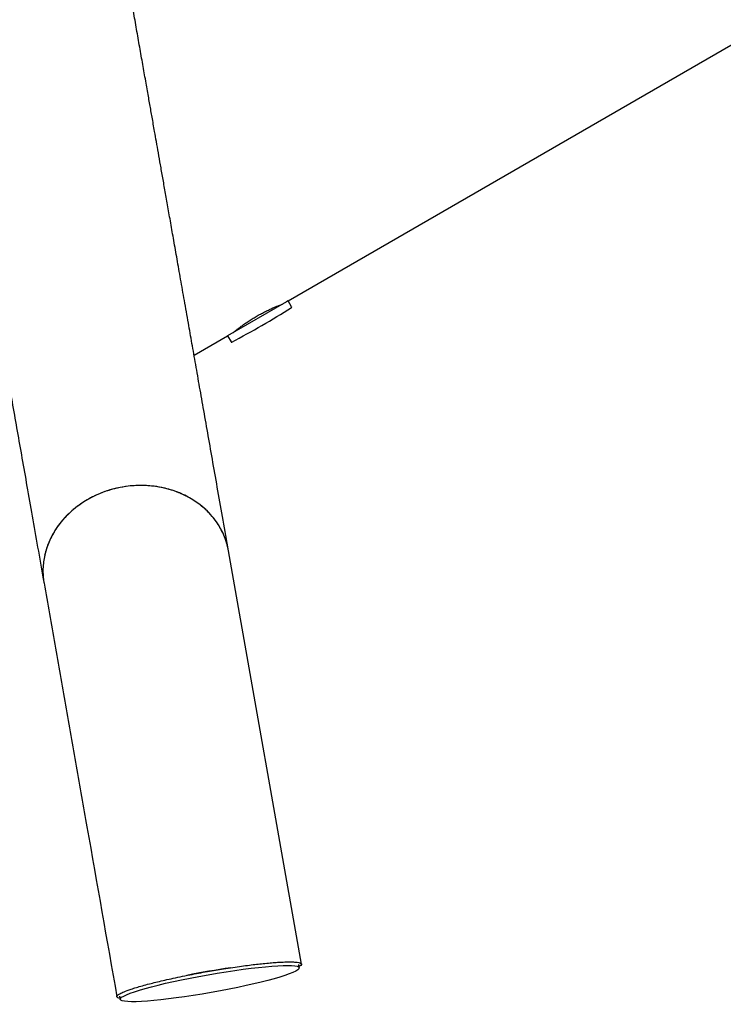
# Model space of a CAD drawing. Units: millimetres. Extents: x -5069 to 4839, y -3372 to 6638.
# Drawn here: x -745 to -315, y 1781 to 2382 of the extents above; entities that cross this region are included whole.
import ezdxf

# ---------------------------------------------------------------- set-up
doc = ezdxf.new("R2010")
doc.units = ezdxf.units.MM
doc.layers.add('Toestel 2D', color=7, linetype='Continuous', lineweight=20)

# ---------------------------------------------------------------- blocks, each defined once
blk = doc.blocks.new('BG-9401-RB')
at = {"layer": 'Toestel 2D', "linetype": 'Continuous', "lineweight": 25}
for p, q in [((-580.78, 2210.09), (248.26, 2688.74)), ((-580.78, 2210.09), (-581.82, 2209.49)), ((-578.68, 2206.44), (-580.78, 2210.09)), ((-581.82, 2209.49), (-617.76, 2188.74)), ((-638.22, 2176.93), (-617.76, 2188.74)), ((-617.76, 2188.74), (-615.65, 2185.09)), ((-572.74, 1805.58), (-617.19, 2057.69)), ((-574.02, 1803.33), (-574.36, 1805.3)), ((-683.68, 1786.03), (-683.33, 1784.06))]:
    blk.add_line(p, q, dxfattribs=at)
for centre, radius, start, end in [((-824.81, 2590.06), 456.07, 297.35283, 302.64717), ((-578.94, 2206.29), 0.3, 302.64717, 30), ((-615.39, 2185.24), 0.3, 210, 297.35283)]:
    blk.add_arc(centre, radius, start, end, dxfattribs=at)
blk.add_ellipse((-628.67, 1793.7), major_axis=(54.66, 9.64), ratio=0.099014, dxfattribs=at)
blk.add_ellipse((-629.02, 1795.66), major_axis=(54.66, 9.64), ratio=0.099014, start_param=1.309666, end_param=1.803265, dxfattribs=at)
for points, knots in [([(-617.19, 2057.69), (-618.29, 2063.91), (-620.46, 2076.23), (-623.63, 2094.18), (-626.65, 2111.34), (-629.52, 2127.62), (-632.23, 2142.97), (-634.78, 2157.45), (-637.19, 2171.12), (-639.48, 2184.1), (-641.79, 2197.18), (-644.1, 2210.26), (-646.39, 2223.27), (-648.54, 2235.44), (-650.54, 2246.83), (-652.42, 2257.45), (-654.16, 2267.35), (-655.78, 2276.56), (-657.29, 2285.1), (-658.69, 2293.02), (-659.98, 2300.33), (-661.17, 2307.08), (-662.19, 2312.88), (-663.06, 2317.82), (-663.8, 2322.02), (-664.5, 2326), (-665.2, 2329.95), (-665.92, 2334.01), (-666.68, 2338.37), (-667.51, 2343.03), (-668.38, 2347.98), (-669.28, 2353.08), (-670.2, 2358.32), (-671.14, 2363.64), (-672.09, 2369.02), (-673.04, 2374.44), (-674.01, 2379.92), (-674.99, 2385.46), (-675.97, 2391.06), (-676.96, 2396.67), (-677.95, 2402.24), (-678.92, 2407.75), (-679.87, 2413.16), (-680.8, 2418.45), (-681.71, 2423.58), (-682.58, 2428.53), (-683.41, 2433.25), (-684.2, 2437.73), (-684.94, 2441.93), (-685.63, 2445.82), (-686.26, 2449.37), (-686.8, 2452.46), (-687.26, 2455.07), (-687.64, 2457.2), (-687.93, 2458.88), (-688.14, 2460.04), (-688.26, 2460.74), (-688.3, 2460.95), (-688.32, 2461.05)], [0, 0, 0, 0, 0.024002, 0.047502, 0.070413, 0.092688, 0.114333, 0.134987, 0.155051, 0.174529, 0.193425, 0.215162, 0.23607, 0.256147, 0.275393, 0.293805, 0.311385, 0.328131, 0.344045, 0.359126, 0.373376, 0.386794, 0.399379, 0.408684, 0.417476, 0.425758, 0.434129, 0.443017, 0.452421, 0.463245, 0.474681, 0.48673, 0.499391, 0.512664, 0.526296, 0.540518, 0.555331, 0.570735, 0.587061, 0.604002, 0.621557, 0.639727, 0.658513, 0.677913, 0.697929, 0.718562, 0.73981, 0.761674, 0.784151, 0.807239, 0.830935, 0.855238, 0.878057, 0.901403, 0.925288, 0.949722, 0.97466, 1, 1, 1, 1]), ([(-800.88, 2441.2), (-800.86, 2441.11), (-800.83, 2440.91), (-800.72, 2440.28), (-800.54, 2439.27), (-800.28, 2437.81), (-799.95, 2435.97), (-799.57, 2433.81), (-799.15, 2431.39), (-798.68, 2428.72), (-798.14, 2425.66), (-797.53, 2422.21), (-796.84, 2418.33), (-796.13, 2414.27), (-795.39, 2410.07), (-794.63, 2405.76), (-793.86, 2401.39), (-793.08, 2396.99), (-792.31, 2392.6), (-791.54, 2388.25), (-790.78, 2383.96), (-790.05, 2379.78), (-789.38, 2375.99), (-788.78, 2372.6), (-788.26, 2369.63), (-787.74, 2366.7), (-787.21, 2363.7), (-786.65, 2360.52), (-786.02, 2356.96), (-785.33, 2353.01), (-784.55, 2348.63), (-783.72, 2343.9), (-782.82, 2338.8), (-781.86, 2333.36), (-780.84, 2327.55), (-779.75, 2321.37), (-778.58, 2314.76), (-777.33, 2307.66), (-775.98, 2300.02), (-774.54, 2291.83), (-773, 2283.1), (-771.36, 2273.82), (-769.62, 2263.95), (-767.77, 2253.47), (-765.81, 2242.34), (-763.73, 2230.55), (-761.53, 2218.06), (-759.2, 2204.86), (-756.74, 2190.9), (-754.15, 2176.18), (-751.41, 2160.66), (-748.61, 2144.79), (-745.75, 2128.58), (-742.84, 2112.05), (-739.78, 2094.7), (-736.56, 2076.47), (-733.21, 2057.44), (-730.91, 2044.41), (-729.75, 2037.84)], [0, 0, 0, 0, 0.024002, 0.047502, 0.070413, 0.092688, 0.114333, 0.134987, 0.155051, 0.174529, 0.193425, 0.215162, 0.23607, 0.256147, 0.275393, 0.293805, 0.311385, 0.328131, 0.344045, 0.359126, 0.373376, 0.386794, 0.399379, 0.408684, 0.417476, 0.425758, 0.434129, 0.443017, 0.452421, 0.463245, 0.474681, 0.48673, 0.499391, 0.512664, 0.526296, 0.540518, 0.555331, 0.570735, 0.587061, 0.604002, 0.621557, 0.639727, 0.658513, 0.677913, 0.697929, 0.718562, 0.73981, 0.761674, 0.784151, 0.807239, 0.830935, 0.855238, 0.878057, 0.901403, 0.925288, 0.949722, 0.97466, 1, 1, 1, 1]), ([(-614.43, 2190.67), (-614.39, 2190.7), (-614.32, 2190.76), (-613.73, 2191.24), (-612.8, 2192), (-611.53, 2193.01), (-609.91, 2194.25), (-608.01, 2195.64), (-605.84, 2197.15), (-603.48, 2198.69), (-600.96, 2200.23), (-598.42, 2201.69), (-595.87, 2203.04), (-593.43, 2204.26), (-591.11, 2205.33), (-589.03, 2206.24), (-587.22, 2206.98), (-585.78, 2207.55), (-584.75, 2207.93), (-584.18, 2208.14), (-584.17, 2208.15), (-584.16, 2208.15)], [0, 0, 0, 0, 0.0523745, 0.1062818, 0.1586524, 0.2125152, 0.2653745, 0.319745, 0.3729396, 0.4277066, 0.4803559, 0.5345675, 0.5866394, 0.6402073, 0.6925696, 0.7464103, 0.7994741, 0.8540723, 0.9071647, 0.9618359, 1, 1, 1, 1]), ([(-617.21, 2057.69), (-617.45, 2058.88), (-617.94, 2061.43), (-619.19, 2065.25), (-620.84, 2069.13), (-622.88, 2072.86), (-625.26, 2076.38), (-627.98, 2079.69), (-631.05, 2082.81), (-634.41, 2085.67), (-638.03, 2088.24), (-641.89, 2090.53), (-646.01, 2092.54), (-650.34, 2094.22), (-654.78, 2095.56), (-659.36, 2096.57), (-664.08, 2097.23), (-668.87, 2097.54), (-673.65, 2097.49), (-678.43, 2097.11), (-683.22, 2096.36), (-687.94, 2095.25), (-692.52, 2093.82), (-696.96, 2092.08), (-701.27, 2090), (-705.39, 2087.61), (-709.24, 2084.95), (-712.84, 2082.04), (-716.2, 2078.85), (-719.24, 2075.44), (-721.93, 2071.87), (-724.27, 2068.13), (-726.28, 2064.22), (-727.91, 2060.18), (-729.13, 2056.1), (-729.96, 2051.96), (-730.41, 2047.74), (-730.42, 2043.54), (-730.18, 2040.23), (-729.81, 2038.37), (-729.71, 2037.85)], [0, 0, 0, 0, 0.0234888, 0.0499598, 0.0771983, 0.1044366, 0.1308689, 0.1573014, 0.1845011, 0.2117009, 0.2381316, 0.2645618, 0.2917623, 0.3189632, 0.3454062, 0.3718487, 0.3990624, 0.4262768, 0.4527523, 0.4792274, 0.5064732, 0.5337192, 0.5601986, 0.5866781, 0.6139242, 0.6411697, 0.6676881, 0.6942069, 0.721496, 0.7487844, 0.7752404, 0.801697, 0.8289177, 0.8561382, 0.8825737, 0.9090096, 0.9362135, 0.9634175, 0.9898513, 1, 1, 1, 1]), ([(-618.26, 2062.14), (-618.3, 2062.31), (-618.75, 2064.29), (-620.27, 2067.91), (-622.84, 2072.92), (-626.13, 2077.58), (-630, 2081.87), (-634.41, 2085.74), (-639.32, 2089.11), (-644.66, 2091.97), (-650.36, 2094.28), (-656.35, 2095.99), (-662.56, 2097.1), (-668.91, 2097.59), (-675.32, 2097.44), (-681.7, 2096.67), (-687.99, 2095.29), (-694.1, 2093.29), (-699.95, 2090.72), (-705.47, 2087.61), (-710.56, 2083.99), (-715.2, 2079.92), (-719.31, 2075.45), (-722.83, 2070.61), (-725.72, 2065.49), (-728, 2060.19), (-728.92, 2056.54), (-729.38, 2054.73)], [0, 0, 0, 0, 0.003899, 0.045486, 0.086943, 0.128402, 0.169995, 0.211457, 0.252897, 0.29447, 0.335913, 0.377361, 0.418941, 0.460388, 0.501871, 0.543485, 0.584965, 0.626549, 0.668264, 0.709845, 0.751347, 0.79298, 0.834481, 0.875979, 0.91761, 0.95911, 1, 1, 1, 1]), ([(-729.76, 2037.84), (-727.57, 2025.46), (-723.2, 2000.68), (-716.66, 1963.55), (-710.1, 1926.39), (-699.65, 1867.12), (-691.39, 1820.24), (-685.3, 1785.73)], [0, 0, 0, 0, 0.147321, 0.294734, 0.442089, 0.589453, 1, 1, 1, 1]), ([(-629.97, 1801.07), (-628.32, 1801.35), (-625.03, 1801.93), (-619.81, 1802.78), (-614.49, 1803.59), (-609.2, 1804.35), (-604.36, 1804.99), (-599.96, 1805.52), (-595.75, 1805.98), (-591.78, 1806.36), (-588.11, 1806.64), (-584.32, 1806.87), (-580.66, 1806.99), (-577.44, 1806.94), (-575.1, 1806.72), (-573.41, 1806.33), (-572.59, 1805.72), (-572.72, 1804.96), (-573.72, 1804.32), (-574.14, 1804.05)], [0, 0, 0, 0, 0.032513, 0.065043, 0.105331, 0.145667, 0.186892, 0.228283, 0.269602, 0.319121, 0.368744, 0.418316, 0.496168, 0.574267, 0.652455, 0.730426, 0.828678, 0.92726, 1, 1, 1, 1]), ([(-683.46, 1784.76), (-683.68, 1784.8), (-684.51, 1784.94), (-685.21, 1785.37), (-685.46, 1786.05), (-684.57, 1786.98), (-682.55, 1788.1), (-679.74, 1789.25), (-676.61, 1790.34), (-673.52, 1791.32), (-669.83, 1792.39), (-665.81, 1793.47), (-661.57, 1794.53), (-657.21, 1795.57), (-652.31, 1796.68), (-646.83, 1797.85), (-641.14, 1799), (-635.46, 1800.08), (-631.8, 1800.74), (-629.97, 1801.07)], [0, 0, 0, 0, 0.0286171, 0.1064552, 0.2004177, 0.2946819, 0.3888754, 0.4827411, 0.5392798, 0.5959716, 0.6525765, 0.7089962, 0.7527644, 0.796606, 0.8402761, 0.8841549, 0.9279693, 0.9639974, 1, 1, 1, 1])]:
    blk.add_open_spline(points, degree=3, knots=knots, dxfattribs=at)

msp = doc.modelspace()

# ---------------------------------------------------------------- block references
msp.add_blockref('BG-9401-RB', (0, 0))

doc.saveas('drawing.dxf')
